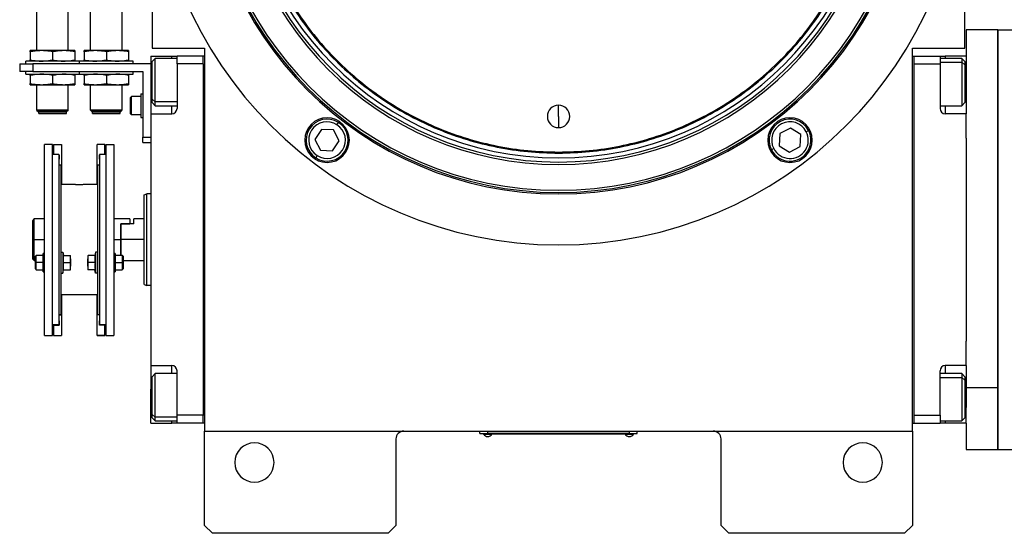
# Model space of a CAD drawing. Units: millimetres. Extents: x 421 to 4033, y 466 to 2684.
# Drawn here: x 1262 to 1637, y 2087 to 2283 of the extents above; entities that cross this region are included whole.
import ezdxf

# ---------------------------------------------------------------- set-up
doc = ezdxf.new("R2010")
doc.units = ezdxf.units.MM

msp = doc.modelspace()

# ---------------------------------------------------------------- linework, layer by layer
at = {"color": 7, "linetype": 'Continuous', "lineweight": 25}
for p, q in [((1312, 2453.06), (1312, 2272.07)), ((1622, 2272.07), (1622, 2453.06)), ((1268.05, 2271.17), (1268.05, 2295.92)), ((1280.05, 2271.17), (1280.05, 2295.92)), ((1288.55, 2271.17), (1288.55, 2295.92)), ((1300.55, 2271.17), (1300.55, 2295.92)), ((1634.5, 2279.07), (1622.5, 2279.07)), ((1622.5, 2279.07), (1622.5, 2269.07)), ((1634.5, 2279.07), (1634.5, 2142.5)), ((1634.5, 2279.07), (1641.5, 2279.07)), ((1634.5, 2119.07), (1634.5, 2279.07)), ((1312, 2272.07), (1332, 2272.07)), ((1332, 2272.07), (1332, 2126.07)), ((1602, 2126.07), (1602, 2272.07)), ((1602, 2272.07), (1622, 2272.07)), ((1269.8, 2271.17), (1265.55, 2271.17)), ((1265.55, 2270.69), (1265.55, 2267.65)), ((1278.3, 2271.17), (1269.8, 2271.17)), ((1274.05, 2270.69), (1274.05, 2267.65)), ((1282.55, 2271.17), (1278.3, 2271.17)), ((1282.55, 2270.69), (1282.55, 2267.65)), ((1290.3, 2271.17), (1286.05, 2271.17)), ((1286.05, 2270.69), (1286.05, 2267.65)), ((1298.8, 2271.17), (1290.3, 2271.17)), ((1294.55, 2270.69), (1294.55, 2267.65)), ((1303.05, 2271.17), (1298.8, 2271.17)), ((1303.05, 2270.69), (1303.05, 2267.65)), ((1311.5, 2269.07), (1319.5, 2269.07)), ((1311.5, 2269.07), (1311.5, 2256.07)), ((1313.2, 2268.17), (1312, 2266.97)), ((1321.5, 2268.17), (1313.2, 2268.17)), ((1319.5, 2269.07), (1321.5, 2269.07)), ((1331.5, 2269.07), (1321.5, 2269.07)), ((1321.5, 2266.07), (1321.5, 2269.07)), ((1332, 2269.07), (1331.5, 2269.07)), ((1331.5, 2266.07), (1331.5, 2269.07)), ((1602, 2269.07), (1602.5, 2269.07)), ((1602.5, 2269.07), (1602.5, 2129.07)), ((1602.5, 2269.07), (1612.5, 2269.07)), ((1612.5, 2269.07), (1612.5, 2266.07)), ((1612.5, 2269.07), (1614.5, 2269.07)), ((1620.8, 2268.17), (1612.5, 2268.17)), ((1622.5, 2269.07), (1614.5, 2269.07)), ((1622, 2266.97), (1620.8, 2268.17)), ((1622.5, 2269.07), (1622.5, 2263.07)), ((1261.5, 2266.17), (1261.5, 2263.17)), ((1261.5, 2266.17), (1266.5, 2266.17)), ((1284.3, 2267.17), (1263.8, 2267.17)), ((1263.8, 2266.17), (1263.8, 2267.17)), ((1266.5, 2266.17), (1266.5, 2263.17)), ((1311.5, 2266.17), (1266.5, 2266.17)), ((1284.3, 2266.17), (1284.3, 2267.17)), ((1304.8, 2267.17), (1284.3, 2267.17)), ((1304.8, 2266.17), (1304.8, 2267.17)), ((1312, 2252.64), (1312, 2266.97)), ((1331.5, 2266.07), (1321.5, 2266.07)), ((1321.5, 2266.07), (1321.5, 2249.07)), ((1331.5, 2266.07), (1331.5, 2132.07)), ((1331.5, 2266.07), (1331.5, 2266.07)), ((1602.5, 2266.07), (1612.5, 2266.07)), ((1612.5, 2266.07), (1612.5, 2249.07)), ((1622, 2265.7), (1620.8, 2266.71)), ((1622, 2266.97), (1622, 2265.7)), ((1622, 2265.7), (1622, 2251.37)), ((1266.5, 2263.17), (1261.5, 2263.17)), ((1263.8, 2262.17), (1263.8, 2263.17)), ((1263.8, 2262.17), (1284.3, 2262.17)), ((1265.55, 2261.69), (1265.55, 2258.65)), ((1266.5, 2263.17), (1308.5, 2263.17)), ((1274.05, 2261.69), (1274.05, 2258.65)), ((1282.55, 2261.69), (1282.55, 2258.65)), ((1284.3, 2262.17), (1284.3, 2263.17)), ((1284.3, 2262.17), (1304.8, 2262.17)), ((1286.05, 2261.69), (1286.05, 2258.65)), ((1294.55, 2261.69), (1294.55, 2258.65)), ((1303.05, 2261.69), (1303.05, 2258.65)), ((1304.8, 2262.17), (1304.8, 2263.17)), ((1308.5, 2263.17), (1308.5, 2238.17)), ((1622.5, 2263.07), (1622.5, 2247.07)), ((1265.55, 2258.17), (1269.8, 2258.17)), ((1268.05, 2248.47), (1268.05, 2258.17)), ((1269.8, 2258.17), (1278.3, 2258.17)), ((1278.3, 2258.17), (1282.55, 2258.17)), ((1280.05, 2248.47), (1280.05, 2258.17)), ((1286.05, 2258.17), (1290.3, 2258.17)), ((1288.55, 2248.47), (1288.55, 2258.17)), ((1290.3, 2258.17), (1298.8, 2258.17)), ((1298.8, 2258.17), (1303.05, 2258.17)), ((1300.55, 2248.47), (1300.55, 2258.17)), ((1303.7, 2253.27), (1304.1, 2253.67)), ((1303.7, 2247.07), (1303.7, 2253.27)), ((1307.7, 2253.67), (1304.1, 2253.67)), ((1307.7, 2254.67), (1308.5, 2254.67)), ((1307.7, 2254.67), (1307.7, 2245.67)), ((1311.5, 2256.07), (1311.5, 2247.07)), ((1312, 2252.64), (1313.2, 2251.64)), ((1312, 2251.37), (1312, 2252.64)), ((1312, 2251.37), (1313.2, 2250.17)), ((1313.2, 2250.17), (1321.5, 2250.17)), ((1467, 2246.07), (1467, 2250.32)), ((1612.5, 2250.17), (1620.8, 2250.17)), ((1620.8, 2250.17), (1622, 2251.37)), ((1268.05, 2248.47), (1280.05, 2248.47)), ((1268.05, 2248.47), (1268.1, 2248.42)), ((1280, 2248.42), (1268.1, 2248.42)), ((1268.1, 2248.37), (1268.1, 2248.42)), ((1268.1, 2248.37), (1280, 2248.37)), ((1268.1, 2248.37), (1268.7, 2247.77)), ((1268.7, 2247.77), (1279.4, 2247.77)), ((1268.75, 2247.17), (1268.75, 2247.77)), ((1268.75, 2247.17), (1279.35, 2247.17)), ((1279.35, 2247.17), (1279.35, 2247.77)), ((1280, 2248.37), (1279.4, 2247.77)), ((1280.05, 2248.47), (1280, 2248.42)), ((1280, 2248.37), (1280, 2248.42)), ((1288.55, 2248.47), (1300.55, 2248.47)), ((1288.55, 2248.47), (1288.6, 2248.42)), ((1300.5, 2248.42), (1288.6, 2248.42)), ((1288.6, 2248.37), (1288.6, 2248.42)), ((1288.6, 2248.37), (1300.5, 2248.37)), ((1288.6, 2248.37), (1289.2, 2247.77)), ((1289.2, 2247.77), (1299.9, 2247.77)), ((1289.25, 2247.17), (1289.25, 2247.77)), ((1289.25, 2247.17), (1299.85, 2247.17)), ((1299.85, 2247.17), (1299.85, 2247.77)), ((1300.5, 2248.37), (1299.9, 2247.77)), ((1300.55, 2248.47), (1300.5, 2248.42)), ((1300.5, 2248.37), (1300.5, 2248.42)), ((1303.7, 2247.07), (1304.1, 2246.67)), ((1307.7, 2246.67), (1304.1, 2246.67)), ((1307.7, 2245.67), (1308.5, 2245.67)), ((1311.5, 2247.07), (1311.5, 2151.07)), ((1311.5, 2247.07), (1319.5, 2247.07)), ((1467, 2246.07), (1467, 2241.82)), ((1622.5, 2247.07), (1614.5, 2247.07)), ((1622.5, 2237.8), (1622.5, 2247.07)), ((1382.51, 2242.92), (1383.05, 2243.76)), ((1308.5, 2238.17), (1311.5, 2238.17)), ((1308.5, 2236.17), (1308.5, 2238.17)), ((1376.61, 2241.14), (1374.12, 2237.25)), ((1381.23, 2240.92), (1376.61, 2241.14)), ((1383.34, 2236.81), (1381.23, 2240.92)), ((1551.39, 2239.53), (1551.17, 2234.91)), ((1555.49, 2241.65), (1551.39, 2239.53)), ((1559.38, 2239.15), (1555.49, 2241.65)), ((1559.16, 2234.54), (1559.38, 2239.15)), ((1561.49, 2240.24), (1562.38, 2240.7)), ((1274, 2235.31), (1271, 2235.31)), ((1271, 2162.57), (1271, 2235.31)), ((1274, 2162.57), (1274, 2235.31)), ((1274.4, 2235.31), (1277.4, 2235.31)), ((1274.4, 2235.31), (1274.4, 2231.57)), ((1277.4, 2235.31), (1277.4, 2227.46)), ((1294, 2235.31), (1291, 2235.31)), ((1291, 2227.46), (1291, 2235.31)), ((1294, 2231.57), (1294, 2235.31)), ((1294.4, 2235.31), (1297.4, 2235.31)), ((1294.4, 2235.31), (1294.4, 2162.57)), ((1297.4, 2235.31), (1297.4, 2162.57)), ((1308.5, 2236.17), (1311.5, 2236.17)), ((1374.12, 2237.25), (1376.24, 2233.15)), ((1380.85, 2232.93), (1383.34, 2236.81)), ((1551.17, 2234.91), (1555.05, 2232.42)), ((1555.05, 2232.42), (1559.16, 2234.54)), ((1622.5, 2237.8), (1622.5, 2160.34)), ((1276.4, 2231.57), (1274, 2231.57)), ((1276.4, 2231.57), (1276.4, 2166.57)), ((1276.4, 2231.41), (1276.5, 2231.41)), ((1276.5, 2231.41), (1276.5, 2229.81)), ((1292, 2231.41), (1291.9, 2231.41)), ((1291.9, 2229.81), (1291.9, 2231.41)), ((1294.4, 2231.57), (1292, 2231.57)), ((1292, 2231.57), (1292, 2166.57)), ((1374.95, 2231.14), (1374.41, 2230.3)), ((1376.24, 2233.15), (1380.85, 2232.93)), ((1467, 2232.47), (1467, 2232.07)), ((1549.05, 2233.82), (1548.16, 2233.36)), ((1276.4, 2229.81), (1276.5, 2229.81)), ((1276.4, 2227.57), (1277.2, 2227.57)), ((1277.2, 2227.57), (1277.2, 2193.13)), ((1277.2, 2227.46), (1277.4, 2227.46)), ((1277.4, 2227.46), (1277.4, 2220.07)), ((1291.2, 2227.46), (1291, 2227.46)), ((1291, 2220.07), (1291, 2227.46)), ((1291.2, 2227.57), (1291.2, 2193.13)), ((1291.2, 2227.57), (1292, 2227.57)), ((1292, 2229.81), (1291.9, 2229.81)), ((1282.55, 2220.07), (1277.2, 2220.07)), ((1291.2, 2220.07), (1285.85, 2220.07)), ((1309, 2216.2), (1310, 2216.57)), ((1311.5, 2216.57), (1310, 2216.57)), ((1266.5, 2199.07), (1266.5, 2206.31)), ((1271, 2207.07), (1267, 2207.07)), ((1267, 2199.07), (1267, 2207.07)), ((1303.5, 2207.07), (1297.4, 2207.07)), ((1300, 2205.07), (1300.2, 2205.07)), ((1300, 2205.07), (1303.5, 2205.07)), ((1300, 2205.07), (1300, 2199.07)), ((1300.2, 2199.07), (1300.2, 2205.07)), ((1305, 2205.07), (1300.2, 2205.07)), ((1303.5, 2207.07), (1303.5, 2205.07)), ((1309, 2207.07), (1305, 2207.07)), ((1305, 2205.07), (1305, 2207.07)), ((1266.5, 2199.07), (1267, 2199.07)), ((1266.5, 2191.57), (1266.5, 2199.07)), ((1267, 2191.07), (1267, 2199.07)), ((1300, 2199.07), (1300, 2193.08)), ((1309, 2199.07), (1300.2, 2199.07)), ((1300.2, 2193.08), (1300.2, 2199.07)), ((1267.8, 2193.08), (1267.5, 2192.78)), ((1270.5, 2193.08), (1267.8, 2193.08)), ((1271, 2193.83), (1270.5, 2193.83)), ((1270.5, 2190.33), (1270.5, 2193.83)), ((1277.2, 2194.33), (1278, 2194.33)), ((1277.2, 2193.13), (1277.2, 2186.36)), ((1278, 2194.33), (1278, 2186.33)), ((1278, 2194.33), (1278.22, 2193.08)), ((1278.15, 2193.08), (1280.83, 2193.08)), ((1280.9, 2191.71), (1280.9, 2193.08)), ((1287.5, 2193.08), (1287.5, 2191.71)), ((1290.26, 2193.08), (1287.58, 2193.08)), ((1290.4, 2194.33), (1290.18, 2193.08)), ((1290.4, 2194.33), (1290.4, 2186.33)), ((1291.2, 2194.33), (1290.4, 2194.33)), ((1291.2, 2193.13), (1291.2, 2186.36)), ((1297.9, 2193.83), (1297.4, 2193.83)), ((1297.9, 2193.83), (1297.9, 2190.33)), ((1300.6, 2193.08), (1297.9, 2193.08)), ((1300.9, 2192.78), (1300.6, 2193.08)), ((1266.5, 2191.57), (1267, 2191.07)), ((1267, 2191.07), (1267.5, 2191.07)), ((1267.5, 2190.33), (1267.5, 2192.78)), ((1267.5, 2190.33), (1267.8, 2190.33)), ((1267.5, 2187.88), (1267.5, 2190.33)), ((1270.5, 2190.33), (1267.8, 2190.33)), ((1271, 2190.33), (1270.5, 2190.33)), ((1270.5, 2186.83), (1270.5, 2190.33)), ((1278.15, 2190.33), (1280.83, 2190.33)), ((1280.9, 2191.71), (1280.9, 2188.96)), ((1287.5, 2188.96), (1287.5, 2191.71)), ((1290.26, 2190.33), (1287.58, 2190.33)), ((1297.4, 2190.33), (1297.9, 2190.33)), ((1297.9, 2190.33), (1297.9, 2186.83)), ((1297.9, 2190.33), (1300.6, 2190.33)), ((1300.9, 2190.33), (1300.6, 2190.33)), ((1300.9, 2192.78), (1300.9, 2190.33)), ((1300.9, 2191.07), (1309, 2191.07)), ((1300.9, 2190.33), (1300.9, 2187.88)), ((1267.5, 2187.88), (1267.8, 2187.58)), ((1267.8, 2187.58), (1270.5, 2187.58)), ((1270.5, 2186.83), (1271, 2186.83)), ((1277.2, 2186.36), (1277.2, 2170.57)), ((1277.2, 2186.33), (1278, 2186.33)), ((1278, 2186.33), (1278.22, 2187.58)), ((1278.15, 2187.58), (1280.83, 2187.58)), ((1280.9, 2187.58), (1280.9, 2188.96)), ((1287.5, 2188.96), (1287.5, 2187.58)), ((1290.26, 2187.58), (1287.58, 2187.58)), ((1290.4, 2186.33), (1290.18, 2187.58)), ((1291.2, 2186.33), (1290.4, 2186.33)), ((1291.2, 2186.36), (1291.2, 2170.57)), ((1297.4, 2186.83), (1297.9, 2186.83)), ((1297.9, 2187.58), (1300.6, 2187.58)), ((1300.6, 2187.58), (1300.9, 2187.88)), ((1309, 2181.93), (1310, 2181.57)), ((1291.2, 2178.07), (1277.2, 2178.07)), ((1277.4, 2178.07), (1277.4, 2170.42)), ((1291, 2170.42), (1291, 2178.07)), ((1311.5, 2181.57), (1310, 2181.57)), ((1276.4, 2170.57), (1277.2, 2170.57)), ((1276.4, 2170.42), (1277.4, 2170.42)), ((1277.4, 2170.42), (1277.4, 2162.57)), ((1292, 2170.42), (1291, 2170.42)), ((1291, 2162.57), (1291, 2170.42)), ((1291.2, 2170.57), (1292, 2170.57)), ((1276.4, 2168.07), (1276.5, 2168.07)), ((1276.4, 2168.07), (1276.5, 2168.07)), ((1276.5, 2168.07), (1276.5, 2166.47)), ((1291.9, 2168.07), (1292, 2168.07)), ((1292, 2168.07), (1291.9, 2168.07)), ((1291.9, 2166.47), (1291.9, 2168.07)), ((1276.4, 2166.57), (1274, 2166.57)), ((1274.4, 2166.47), (1274.4, 2166.57)), ((1274.4, 2166.47), (1276.5, 2166.47)), ((1274.4, 2166.47), (1274.4, 2162.57)), ((1294, 2166.47), (1291.9, 2166.47)), ((1294.4, 2166.57), (1292, 2166.57)), ((1294, 2166.57), (1294, 2166.47)), ((1294, 2162.57), (1294, 2166.47)), ((1271, 2162.57), (1274, 2162.57)), ((1274.4, 2162.57), (1277.4, 2162.57)), ((1274.4, 2162.57), (1274.4, 2162.57)), ((1274.4, 2162.57), (1277.4, 2162.57)), ((1277.4, 2162.57), (1277.4, 2162.57)), ((1291, 2162.57), (1294, 2162.57)), ((1291, 2162.57), (1291, 2162.57)), ((1294, 2162.57), (1291, 2162.57)), ((1294, 2162.57), (1294, 2162.57)), ((1294.4, 2162.57), (1297.4, 2162.57)), ((1622.5, 2151.07), (1622.5, 2160.34)), ((1311.5, 2151.07), (1319.5, 2151.07)), ((1311.5, 2151.07), (1311.5, 2142.07)), ((1313.2, 2147.96), (1312, 2146.76)), ((1321.5, 2147.96), (1313.2, 2147.96)), ((1321.5, 2132.07), (1321.5, 2149.07)), ((1612.5, 2132.07), (1612.5, 2149.07)), ((1620.8, 2147.96), (1612.5, 2147.96)), ((1622.5, 2151.07), (1614.5, 2151.07)), ((1622, 2146.76), (1620.8, 2147.96)), ((1622.5, 2151.07), (1622.5, 2142.5)), ((1312, 2132.43), (1312, 2146.76)), ((1622, 2145.49), (1620.8, 2146.5)), ((1622, 2146.76), (1622, 2145.49)), ((1622, 2145.49), (1622, 2131.16)), ((1311.5, 2129.07), (1311.5, 2142.07)), ((1634.5, 2142.5), (1622.5, 2142.5)), ((1622.5, 2142.5), (1622.5, 2135.07)), ((1634.5, 2142.5), (1634.5, 2119.07)), ((1622.5, 2129.07), (1622.5, 2135.07)), ((1312, 2132.43), (1313.2, 2131.43)), ((1312, 2131.16), (1312, 2132.43)), ((1312, 2131.16), (1313.2, 2129.96)), ((1313.2, 2129.96), (1321.5, 2129.96)), ((1331.5, 2132.07), (1321.5, 2132.07)), ((1321.5, 2129.07), (1321.5, 2132.07)), ((1331.5, 2132.07), (1331.5, 2132.06)), ((1331.5, 2129.07), (1331.5, 2132.06)), ((1602.5, 2132.07), (1612.5, 2132.07)), ((1612.5, 2132.07), (1612.5, 2129.07)), ((1612.5, 2129.96), (1620.8, 2129.96)), ((1620.8, 2129.96), (1622, 2131.16)), ((1311.5, 2129.07), (1319.5, 2129.07)), ((1321.5, 2129.07), (1319.5, 2129.07)), ((1331.5, 2129.07), (1321.5, 2129.07)), ((1332, 2129.07), (1331.5, 2129.07)), ((1331.5, 2129.07), (1331.5, 2129.07)), ((1332, 2126.07), (1602, 2126.07)), ((1332, 2090.07), (1332, 2126.07)), ((1437, 2125.12), (1437, 2126.07)), ((1440, 2125.12), (1440, 2126.07)), ((1494, 2125.12), (1494, 2126.07)), ((1497, 2125.12), (1497, 2126.07)), ((1602, 2129.07), (1602.5, 2129.07)), ((1602, 2126.07), (1602, 2090.07)), ((1602.5, 2129.07), (1612.5, 2129.07)), ((1602.5, 2129.07), (1602.5, 2129.07)), ((1614.5, 2129.07), (1612.5, 2129.07)), ((1622.5, 2129.07), (1614.5, 2129.07)), ((1622.5, 2129.07), (1622.5, 2119.07)), ((1405, 2123.07), (1405, 2090.07)), ((1437, 2125.12), (1440, 2125.12)), ((1438, 2125.07), (1438, 2125.12)), ((1440, 2125.07), (1438, 2125.07)), ((1438.4, 2125.07), (1438.4, 2124.84)), ((1438.4, 2125.07), (1438.4, 2124.84)), ((1438.4, 2124.84), (1441.6, 2124.84)), ((1438.4, 2124.84), (1438.4, 2124.84)), ((1494, 2125.12), (1440, 2125.12)), ((1440, 2125.07), (1440, 2125.12)), ((1440, 2125.07), (1494, 2125.07)), ((1441.6, 2124.84), (1441.6, 2125.07)), ((1492.4, 2125.07), (1492.4, 2124.84)), ((1492.4, 2125.07), (1492.4, 2124.84)), ((1492.4, 2124.84), (1495.6, 2124.84)), ((1492.4, 2124.84), (1492.4, 2124.84)), ((1494, 2125.12), (1497, 2125.12)), ((1494, 2125.07), (1494, 2125.12)), ((1496, 2125.07), (1494, 2125.07)), ((1495.6, 2124.84), (1495.6, 2125.07)), ((1496, 2125.07), (1496, 2125.12)), ((1529, 2090.07), (1529, 2123.07)), ((1622.5, 2119.07), (1634.5, 2119.07)), ((1634.5, 2119.07), (1641.5, 2119.07)), ((1332, 2090.07), (1335, 2087.07)), ((1402, 2087.07), (1405, 2090.07)), ((1529, 2090.07), (1532, 2087.07)), ((1599, 2087.07), (1602, 2090.07)), ((1402, 2087.07), (1335, 2087.07)), ((1599, 2087.07), (1532, 2087.07))]:
    msp.add_line(p, q, dxfattribs=at)
at = {"color": 8, "linetype": 'Continuous', "lineweight": 25}
for p, q in [((1319.5, 2268.17), (1319.5, 2269.07)), ((1614.5, 2269.07), (1614.5, 2268.17)), ((1612.5, 2266.71), (1620.8, 2266.71)), ((1311.5, 2256.07), (1312, 2256.07)), ((1622.5, 2256.07), (1622, 2256.07)), ((1321.5, 2251.64), (1313.2, 2251.64)), ((1319.5, 2247.07), (1319.5, 2250.17)), ((1614.5, 2250.17), (1614.5, 2247.07)), ((1267, 2199.07), (1271, 2199.07)), ((1297.4, 2199.07), (1300, 2199.07)), ((1319.5, 2147.96), (1319.5, 2151.07)), ((1614.5, 2151.07), (1614.5, 2147.96)), ((1612.5, 2146.5), (1620.8, 2146.5)), ((1311.5, 2142.07), (1312, 2142.07)), ((1622.5, 2142.07), (1622, 2142.07)), ((1321.5, 2131.43), (1313.2, 2131.43)), ((1319.5, 2129.07), (1319.5, 2129.96)), ((1614.5, 2129.96), (1614.5, 2129.07))]:
    msp.add_line(p, q, dxfattribs=at)
at = {"color": 7, "linetype": 'Continuous', "lineweight": 25, "flags": 128}
for points in [[(1313.2, 2251.64), (1313.2, 2252.83), (1313.2, 2254.29), (1313.2, 2255.97), (1313.2, 2257.79), (1313.2, 2259.67), (1313.2, 2261.53), (1313.2, 2263.28), (1313.2, 2264.86), (1313.2, 2266.18), (1313.2, 2267.2), (1313.2, 2267.87), (1313.2, 2268.16), (1313.2, 2268.17)], [(1620.8, 2268.17), (1620.8, 2268.06), (1620.8, 2267.57), (1620.8, 2266.71)], [(1620.8, 2266.71), (1620.8, 2265.52), (1620.8, 2264.05), (1620.8, 2262.37), (1620.8, 2260.56), (1620.8, 2258.68), (1620.8, 2256.82), (1620.8, 2255.06), (1620.8, 2253.49), (1620.8, 2252.16), (1620.8, 2251.14), (1620.8, 2250.47), (1620.8, 2250.18), (1620.8, 2250.17)], [(1304.1, 2246.67), (1304.1, 2246.88), (1304.1, 2247.49), (1304.1, 2248.42), (1304.1, 2249.56), (1304.1, 2250.78), (1304.1, 2251.92), (1304.1, 2252.85), (1304.1, 2253.46), (1304.1, 2253.67)], [(1313.2, 2250.17), (1313.2, 2250.29), (1313.2, 2250.78), (1313.2, 2251.64)], [(1267.8, 2190.33), (1267.8, 2191.38), (1267.8, 2192.28), (1267.8, 2192.87), (1267.8, 2193.08)], [(1300.6, 2193.08), (1300.6, 2192.87), (1300.6, 2192.28), (1300.6, 2191.38), (1300.6, 2190.33)], [(1267.8, 2187.58), (1267.8, 2187.79), (1267.8, 2188.39), (1267.8, 2189.28), (1267.8, 2190.33)], [(1300.6, 2190.33), (1300.6, 2189.28), (1300.6, 2188.39), (1300.6, 2187.79), (1300.6, 2187.58)], [(1313.2, 2131.43), (1313.2, 2132.62), (1313.2, 2134.08), (1313.2, 2135.76), (1313.2, 2137.58), (1313.2, 2139.46), (1313.2, 2141.32), (1313.2, 2143.07), (1313.2, 2144.65), (1313.2, 2145.97), (1313.2, 2146.99), (1313.2, 2147.66), (1313.2, 2147.95), (1313.2, 2147.96)], [(1620.8, 2147.96), (1620.8, 2147.85), (1620.8, 2147.36), (1620.8, 2146.5)], [(1620.8, 2146.5), (1620.8, 2145.31), (1620.8, 2143.85), (1620.8, 2142.17), (1620.8, 2140.35), (1620.8, 2138.47), (1620.8, 2136.61), (1620.8, 2134.86), (1620.8, 2133.28), (1620.8, 2131.95), (1620.8, 2130.93), (1620.8, 2130.26), (1620.8, 2129.98), (1620.8, 2129.96)], [(1313.2, 2129.96), (1313.2, 2130.08), (1313.2, 2130.57), (1313.2, 2131.43)]]:
    msp.add_lwpolyline(points, dxfattribs=at)
at = {"color": 7, "linetype": 'Continuous', "lineweight": 25}
for centre, radius, start, end in [((1467, 2352.07), 155, 180, 0), ((1467, 2352.07), 135.55, 180, 360), ((1467, 2352.07), 135, 180, 0), ((1467, 2352.07), 134.13, 180, 0), ((1467, 2352.07), 124.37, 180, 0), ((1467, 2352.07), 123.39, 180, 0), ((1467, 2352.07), 121.8, 180, 0), ((1467, 2246.07), 4.25, 90, 270), ((1467, 2246.07), 4.25, 270, 90), ((1319.5, 2249.07), 2, 270, 0), ((1378.73, 2237.03), 8.5, 0, 180), ((1555.27, 2237.03), 8.5, 0, 180), ((1614.5, 2249.07), 2, 180, 270), ((1378.73, 2237.03), 8, 57.2993, 237.2993), ((1378.73, 2237.03), 7, 57.2993, 237.2993), ((1378.73, 2237.03), 8, 237.2993, 57.2993), ((1378.73, 2237.03), 7, 237.2993, 57.2993), ((1555.27, 2237.03), 8, 27.2993, 207.2993), ((1555.27, 2237.03), 7, 27.2993, 207.2993), ((1555.27, 2237.03), 8, 207.2993, 27.2993), ((1555.27, 2237.03), 7, 207.2993, 27.2993), ((1378.73, 2237.03), 8.5, 180, 0), ((1555.27, 2237.03), 8.5, 180, 0), ((1319.5, 2149.07), 2, 0, 90), ((1614.5, 2149.07), 2, 90, 180), ((1408, 2123.07), 3, 90, 180), ((1526, 2123.07), 3, 0, 90), ((1440, 2125.87), 1.9, 212.6211, 269.9961), ((1440, 2125.87), 1.9, 270.0039, 327.3789), ((1494, 2125.87), 1.9, 212.6211, 269.9961), ((1494, 2125.87), 1.9, 270.0039, 327.3789), ((1351, 2114.07), 7.5, 0, 180), ((1583, 2114.07), 7.5, 0, 180), ((1351, 2114.07), 7.5, 180, 0), ((1583, 2114.07), 7.5, 180, 0)]:
    msp.add_arc(centre, radius, start, end, dxfattribs=at)
for points in [[(1467, 2472.07), (1463.07, 2471.96), (1455.22, 2471.73), (1443.55, 2469.94), (1432.11, 2467.09), (1421.01, 2463.11), (1410.34, 2458.07), (1400.23, 2452.01), (1390.75, 2444.98), (1382.01, 2437.06), (1374.09, 2428.32), (1367.06, 2418.84), (1361, 2408.73), (1355.96, 2398.06), (1351.98, 2386.96), (1349.12, 2375.52), (1347.39, 2363.85), (1346.81, 2352.07), (1347.39, 2340.29), (1349.12, 2328.62), (1351.98, 2317.18), (1355.96, 2306.07), (1361, 2295.41), (1367.06, 2285.29), (1374.09, 2275.82), (1382.01, 2267.08), (1390.75, 2259.16), (1400.23, 2252.13), (1410.34, 2246.07), (1421.01, 2241.03), (1432.11, 2237.05), (1443.55, 2234.2), (1455.22, 2232.4), (1463.07, 2232.18), (1467, 2232.07)], [(1467, 2471.67), (1463.09, 2471.56), (1455.26, 2471.33), (1443.63, 2469.54), (1432.23, 2466.7), (1421.16, 2462.74), (1410.53, 2457.71), (1400.45, 2451.67), (1391.01, 2444.67), (1382.3, 2436.77), (1374.4, 2428.06), (1367.4, 2418.62), (1361.36, 2408.54), (1356.33, 2397.91), (1352.37, 2386.84), (1349.51, 2375.44), (1347.79, 2363.81), (1347.21, 2352.07), (1347.79, 2340.33), (1349.51, 2328.7), (1352.37, 2317.3), (1356.33, 2306.23), (1361.36, 2295.6), (1367.4, 2285.52), (1374.4, 2276.07), (1382.3, 2267.36), (1391.01, 2259.47), (1400.45, 2252.47), (1410.53, 2246.42), (1421.16, 2241.4), (1432.23, 2237.43), (1443.63, 2234.59), (1455.26, 2232.8), (1463.09, 2232.58), (1467, 2232.47)], [(1467, 2232.07), (1470.93, 2232.18), (1478.78, 2232.4), (1490.45, 2234.2), (1501.89, 2237.05), (1513, 2241.03), (1523.66, 2246.07), (1533.78, 2252.13), (1543.25, 2259.16), (1551.99, 2267.08), (1559.91, 2275.82), (1566.94, 2285.29), (1573, 2295.41), (1578.05, 2306.07), (1582.02, 2317.18), (1584.89, 2328.62), (1586.62, 2340.29), (1587.19, 2352.07), (1586.62, 2363.85), (1584.89, 2375.52), (1582.02, 2386.96), (1578.05, 2398.06), (1573, 2408.73), (1566.94, 2418.84), (1559.91, 2428.32), (1551.99, 2437.06), (1543.25, 2444.98), (1533.78, 2452.01), (1523.66, 2458.07), (1513, 2463.11), (1501.89, 2467.09), (1490.45, 2469.94), (1478.78, 2471.73), (1470.93, 2471.96), (1467, 2472.07)], [(1467, 2232.47), (1470.92, 2232.58), (1478.74, 2232.8), (1490.37, 2234.59), (1501.77, 2237.43), (1512.84, 2241.4), (1523.47, 2246.42), (1533.55, 2252.47), (1543, 2259.47), (1551.71, 2267.36), (1559.6, 2276.07), (1566.6, 2285.52), (1572.65, 2295.6), (1577.67, 2306.23), (1581.63, 2317.3), (1584.49, 2328.7), (1586.22, 2340.33), (1586.79, 2352.07), (1586.22, 2363.81), (1584.49, 2375.44), (1581.63, 2386.84), (1577.67, 2397.91), (1572.65, 2408.54), (1566.6, 2418.62), (1559.6, 2428.06), (1551.71, 2436.77), (1543, 2444.67), (1533.55, 2451.67), (1523.47, 2457.71), (1512.84, 2462.74), (1501.77, 2466.7), (1490.37, 2469.54), (1478.74, 2471.33), (1470.92, 2471.56), (1467, 2471.67)], [(1309, 2181.93), (1309, 2182), (1309, 2182.12), (1309, 2183.14), (1309, 2184.73), (1309, 2186.87), (1309, 2189.49), (1309, 2192.47), (1309, 2195.7), (1309, 2199.07), (1309, 2202.43), (1309, 2205.67), (1309, 2208.65), (1309, 2211.26), (1309, 2213.41), (1309, 2214.99), (1309, 2216.01), (1309, 2216.14), (1309, 2216.2)], [(1310, 2181.57), (1310, 2181.63), (1310, 2181.76), (1310, 2182.8), (1310, 2184.42), (1310, 2186.62), (1310, 2189.28), (1310, 2192.33), (1310, 2195.63), (1310, 2199.07), (1310, 2202.5), (1310, 2205.81), (1310, 2208.85), (1310, 2211.52), (1310, 2213.71), (1310, 2215.33), (1310, 2216.37), (1310, 2216.5), (1310, 2216.57)]]:
    msp.add_open_spline(points, degree=3, dxfattribs=at)
for points, knots in [([(1269.8, 2271.17), (1269.01, 2271.14), (1267.58, 2271.09), (1266.18, 2270.81), (1265.55, 2270.69)], [0, 0, 0, 0, 0.555658, 1, 1, 1, 1]), ([(1265.55, 2270.69), (1265.55, 2270.84), (1265.55, 2271.11), (1265.55, 2271.15), (1265.55, 2271.17)], [0, 0, 0, 0, 0.564588, 1, 1, 1, 1]), ([(1274.05, 2270.69), (1273.26, 2270.84), (1271.85, 2271.11), (1270.42, 2271.15), (1269.8, 2271.17)], [0, 0, 0, 0, 0.564588, 1, 1, 1, 1]), ([(1278.3, 2271.17), (1277.51, 2271.14), (1276.08, 2271.09), (1274.68, 2270.81), (1274.05, 2270.69)], [0, 0, 0, 0, 0.555658, 1, 1, 1, 1]), ([(1282.55, 2270.69), (1281.76, 2270.84), (1280.35, 2271.11), (1278.92, 2271.15), (1278.3, 2271.17)], [0, 0, 0, 0, 0.564588, 1, 1, 1, 1]), ([(1282.55, 2271.17), (1282.55, 2271.14), (1282.55, 2271.09), (1282.55, 2270.81), (1282.55, 2270.69)], [0, 0, 0, 0, 0.555658, 1, 1, 1, 1]), ([(1290.3, 2271.17), (1289.51, 2271.14), (1288.08, 2271.09), (1286.68, 2270.81), (1286.05, 2270.69)], [0, 0, 0, 0, 0.555658, 1, 1, 1, 1]), ([(1286.05, 2270.69), (1286.05, 2270.84), (1286.05, 2271.11), (1286.05, 2271.15), (1286.05, 2271.17)], [0, 0, 0, 0, 0.564588, 1, 1, 1, 1]), ([(1294.55, 2270.69), (1293.76, 2270.84), (1292.35, 2271.11), (1290.92, 2271.15), (1290.3, 2271.17)], [0, 0, 0, 0, 0.564588, 1, 1, 1, 1]), ([(1298.8, 2271.17), (1298.01, 2271.14), (1296.58, 2271.09), (1295.18, 2270.81), (1294.55, 2270.69)], [0, 0, 0, 0, 0.555658, 1, 1, 1, 1]), ([(1303.05, 2270.69), (1302.26, 2270.84), (1300.85, 2271.11), (1299.42, 2271.15), (1298.8, 2271.17)], [0, 0, 0, 0, 0.564588, 1, 1, 1, 1]), ([(1303.05, 2271.17), (1303.05, 2271.14), (1303.05, 2271.09), (1303.05, 2270.81), (1303.05, 2270.69)], [0, 0, 0, 0, 0.555658, 1, 1, 1, 1]), ([(1265.55, 2267.65), (1266.35, 2267.5), (1267.75, 2267.23), (1269.18, 2267.19), (1269.8, 2267.17)], [0, 0, 0, 0, 0.564588, 1, 1, 1, 1]), ([(1265.55, 2267.17), (1265.55, 2267.2), (1265.55, 2267.25), (1265.55, 2267.53), (1265.55, 2267.65)], [0, 0, 0, 0, 0.555658, 1, 1, 1, 1]), ([(1269.8, 2267.17), (1270.59, 2267.2), (1272.02, 2267.25), (1273.43, 2267.53), (1274.05, 2267.65)], [0, 0, 0, 0, 0.555658, 1, 1, 1, 1]), ([(1274.05, 2267.65), (1274.85, 2267.5), (1276.25, 2267.23), (1277.68, 2267.19), (1278.3, 2267.17)], [0, 0, 0, 0, 0.564588, 1, 1, 1, 1]), ([(1278.3, 2267.17), (1279.09, 2267.2), (1280.52, 2267.25), (1281.93, 2267.53), (1282.55, 2267.65)], [0, 0, 0, 0, 0.555658, 1, 1, 1, 1]), ([(1282.55, 2267.65), (1282.55, 2267.5), (1282.55, 2267.23), (1282.55, 2267.19), (1282.55, 2267.17)], [0, 0, 0, 0, 0.564588, 1, 1, 1, 1]), ([(1286.05, 2267.65), (1286.85, 2267.5), (1288.25, 2267.23), (1289.68, 2267.19), (1290.3, 2267.17)], [0, 0, 0, 0, 0.564588, 1, 1, 1, 1]), ([(1286.05, 2267.17), (1286.05, 2267.2), (1286.05, 2267.25), (1286.05, 2267.53), (1286.05, 2267.65)], [0, 0, 0, 0, 0.555658, 1, 1, 1, 1]), ([(1290.3, 2267.17), (1291.09, 2267.2), (1292.52, 2267.25), (1293.93, 2267.53), (1294.55, 2267.65)], [0, 0, 0, 0, 0.555658, 1, 1, 1, 1]), ([(1294.55, 2267.65), (1295.35, 2267.5), (1296.75, 2267.23), (1298.18, 2267.19), (1298.8, 2267.17)], [0, 0, 0, 0, 0.564588, 1, 1, 1, 1]), ([(1298.8, 2267.17), (1299.59, 2267.2), (1301.02, 2267.25), (1302.43, 2267.53), (1303.05, 2267.65)], [0, 0, 0, 0, 0.555658, 1, 1, 1, 1]), ([(1303.05, 2267.65), (1303.05, 2267.5), (1303.05, 2267.23), (1303.05, 2267.19), (1303.05, 2267.17)], [0, 0, 0, 0, 0.564588, 1, 1, 1, 1]), ([(1269.8, 2262.17), (1269.01, 2262.14), (1267.58, 2262.09), (1266.18, 2261.81), (1265.55, 2261.69)], [0, 0, 0, 0, 0.555658, 1, 1, 1, 1]), ([(1265.55, 2261.69), (1265.55, 2261.84), (1265.55, 2262.11), (1265.55, 2262.15), (1265.55, 2262.17)], [0, 0, 0, 0, 0.564588, 1, 1, 1, 1]), ([(1274.05, 2261.69), (1273.26, 2261.84), (1271.85, 2262.11), (1270.42, 2262.15), (1269.8, 2262.17)], [0, 0, 0, 0, 0.564588, 1, 1, 1, 1]), ([(1278.3, 2262.17), (1277.51, 2262.14), (1276.08, 2262.09), (1274.68, 2261.81), (1274.05, 2261.69)], [0, 0, 0, 0, 0.555658, 1, 1, 1, 1]), ([(1282.55, 2261.69), (1281.76, 2261.84), (1280.35, 2262.11), (1278.92, 2262.15), (1278.3, 2262.17)], [0, 0, 0, 0, 0.564588, 1, 1, 1, 1]), ([(1282.55, 2262.17), (1282.55, 2262.14), (1282.55, 2262.09), (1282.55, 2261.81), (1282.55, 2261.69)], [0, 0, 0, 0, 0.555658, 1, 1, 1, 1]), ([(1290.3, 2262.17), (1289.51, 2262.14), (1288.08, 2262.09), (1286.68, 2261.81), (1286.05, 2261.69)], [0, 0, 0, 0, 0.555658, 1, 1, 1, 1]), ([(1286.05, 2261.69), (1286.05, 2261.84), (1286.05, 2262.11), (1286.05, 2262.15), (1286.05, 2262.17)], [0, 0, 0, 0, 0.564588, 1, 1, 1, 1]), ([(1294.55, 2261.69), (1293.76, 2261.84), (1292.35, 2262.11), (1290.92, 2262.15), (1290.3, 2262.17)], [0, 0, 0, 0, 0.564588, 1, 1, 1, 1]), ([(1298.8, 2262.17), (1298.01, 2262.14), (1296.58, 2262.09), (1295.18, 2261.81), (1294.55, 2261.69)], [0, 0, 0, 0, 0.555658, 1, 1, 1, 1]), ([(1303.05, 2261.69), (1302.26, 2261.84), (1300.85, 2262.11), (1299.42, 2262.15), (1298.8, 2262.17)], [0, 0, 0, 0, 0.564588, 1, 1, 1, 1]), ([(1303.05, 2262.17), (1303.05, 2262.14), (1303.05, 2262.09), (1303.05, 2261.81), (1303.05, 2261.69)], [0, 0, 0, 0, 0.555658, 1, 1, 1, 1]), ([(1265.55, 2258.65), (1266.35, 2258.5), (1267.75, 2258.23), (1269.18, 2258.19), (1269.8, 2258.17)], [0, 0, 0, 0, 0.564588, 1, 1, 1, 1]), ([(1265.55, 2258.17), (1265.55, 2258.2), (1265.55, 2258.25), (1265.55, 2258.53), (1265.55, 2258.65)], [0, 0, 0, 0, 0.555658, 1, 1, 1, 1]), ([(1269.8, 2258.17), (1270.59, 2258.2), (1272.02, 2258.25), (1273.43, 2258.53), (1274.05, 2258.65)], [0, 0, 0, 0, 0.555658, 1, 1, 1, 1]), ([(1274.05, 2258.65), (1274.85, 2258.5), (1276.25, 2258.23), (1277.68, 2258.19), (1278.3, 2258.17)], [0, 0, 0, 0, 0.564588, 1, 1, 1, 1]), ([(1278.3, 2258.17), (1279.09, 2258.2), (1280.52, 2258.25), (1281.93, 2258.53), (1282.55, 2258.65)], [0, 0, 0, 0, 0.555658, 1, 1, 1, 1]), ([(1282.55, 2258.65), (1282.55, 2258.5), (1282.55, 2258.23), (1282.55, 2258.19), (1282.55, 2258.17)], [0, 0, 0, 0, 0.564588, 1, 1, 1, 1]), ([(1286.05, 2258.65), (1286.85, 2258.5), (1288.25, 2258.23), (1289.68, 2258.19), (1290.3, 2258.17)], [0, 0, 0, 0, 0.564588, 1, 1, 1, 1]), ([(1286.05, 2258.17), (1286.05, 2258.2), (1286.05, 2258.25), (1286.05, 2258.53), (1286.05, 2258.65)], [0, 0, 0, 0, 0.555658, 1, 1, 1, 1]), ([(1290.3, 2258.17), (1291.09, 2258.2), (1292.52, 2258.25), (1293.93, 2258.53), (1294.55, 2258.65)], [0, 0, 0, 0, 0.555658, 1, 1, 1, 1]), ([(1294.55, 2258.65), (1295.35, 2258.5), (1296.75, 2258.23), (1298.18, 2258.19), (1298.8, 2258.17)], [0, 0, 0, 0, 0.564588, 1, 1, 1, 1]), ([(1298.8, 2258.17), (1299.59, 2258.2), (1301.02, 2258.25), (1302.43, 2258.53), (1303.05, 2258.65)], [0, 0, 0, 0, 0.555658, 1, 1, 1, 1]), ([(1303.05, 2258.65), (1303.05, 2258.5), (1303.05, 2258.23), (1303.05, 2258.19), (1303.05, 2258.17)], [0, 0, 0, 0, 0.564588, 1, 1, 1, 1]), ([(1284.2, 2220), (1283.96, 2220.01), (1283.48, 2220.01), (1282.93, 2220.04), (1282.61, 2220.06), (1282.57, 2220.07), (1282.55, 2220.07)], [0, 0, 0, 0, 0.279612, 0.559238, 0.779622, 1, 1, 1, 1]), ([(1285.85, 2220.07), (1285.82, 2220.07), (1285.76, 2220.06), (1285.32, 2220.03), (1284.77, 2220.01), (1284.39, 2220.01), (1284.2, 2220)], [0, 0, 0, 0, 0.2796118, 0.559238, 0.7796223, 1, 1, 1, 1]), ([(1266.5, 2206.31), (1266.63, 2206.52), (1266.83, 2206.82), (1266.98, 2207.04), (1266.99, 2207.06), (1267, 2207.07)], [0, 0, 0, 0, 0.501648, 0.752955, 1, 1, 1, 1]), ([(1278.15, 2190.33), (1278.17, 2190.64), (1278.22, 2191.16), (1278.23, 2191.87), (1278.2, 2192.48), (1278.17, 2192.88), (1278.15, 2193.08)], [0, 0, 0, 0, 0.339986, 0.559988, 0.779991, 1, 1, 1, 1]), ([(1280.9, 2191.71), (1280.9, 2191.96), (1280.89, 2192.42), (1280.85, 2192.88), (1280.83, 2193.08)], [0, 0, 0, 0, 0.5599818, 1, 1, 1, 1]), ([(1280.83, 2193.08), (1280.85, 2193.08), (1280.89, 2193.08), (1280.9, 2193.08), (1280.9, 2193.08)], [0, 0, 0, 0, 0.559999, 1, 1, 1, 1]), ([(1287.58, 2193.08), (1287.55, 2192.83), (1287.51, 2192.37), (1287.5, 2191.91), (1287.5, 2191.71)], [0, 0, 0, 0, 0.5599986, 1, 1, 1, 1]), ([(1287.5, 2193.08), (1287.51, 2193.08), (1287.51, 2193.08), (1287.56, 2193.08), (1287.58, 2193.08)], [0, 0, 0, 0, 0.559982, 1, 1, 1, 1]), ([(1290.26, 2193.08), (1290.23, 2192.77), (1290.18, 2192.26), (1290.18, 2191.54), (1290.2, 2190.94), (1290.24, 2190.53), (1290.26, 2190.33)], [0, 0, 0, 0, 0.339986, 0.559988, 0.779991, 1, 1, 1, 1]), ([(1278.15, 2187.58), (1278.17, 2187.89), (1278.22, 2188.41), (1278.23, 2189.12), (1278.2, 2189.73), (1278.17, 2190.13), (1278.15, 2190.33)], [0, 0, 0, 0, 0.339986, 0.559988, 0.779991, 1, 1, 1, 1]), ([(1280.83, 2190.33), (1280.85, 2190.59), (1280.89, 2191.05), (1280.9, 2191.5), (1280.9, 2191.71)], [0, 0, 0, 0, 0.559999, 1, 1, 1, 1]), ([(1280.9, 2188.96), (1280.9, 2189.21), (1280.89, 2189.67), (1280.85, 2190.13), (1280.83, 2190.33)], [0, 0, 0, 0, 0.559982, 1, 1, 1, 1]), ([(1287.5, 2191.71), (1287.51, 2191.45), (1287.51, 2190.99), (1287.56, 2190.53), (1287.58, 2190.33)], [0, 0, 0, 0, 0.559982, 1, 1, 1, 1]), ([(1287.58, 2190.33), (1287.55, 2190.08), (1287.51, 2189.62), (1287.5, 2189.16), (1287.5, 2188.96)], [0, 0, 0, 0, 0.559999, 1, 1, 1, 1]), ([(1290.26, 2190.33), (1290.23, 2190.02), (1290.18, 2189.51), (1290.18, 2188.79), (1290.2, 2188.19), (1290.24, 2187.78), (1290.26, 2187.58)], [0, 0, 0, 0, 0.339986, 0.559988, 0.779991, 1, 1, 1, 1]), ([(1280.83, 2187.58), (1280.85, 2187.84), (1280.89, 2188.3), (1280.9, 2188.75), (1280.9, 2188.96)], [0, 0, 0, 0, 0.559999, 1, 1, 1, 1]), ([(1280.9, 2187.58), (1280.9, 2187.58), (1280.89, 2187.58), (1280.85, 2187.58), (1280.83, 2187.58)], [0, 0, 0, 0, 0.559982, 1, 1, 1, 1]), ([(1287.5, 2188.96), (1287.51, 2188.7), (1287.51, 2188.24), (1287.56, 2187.78), (1287.58, 2187.58)], [0, 0, 0, 0, 0.5599818, 1, 1, 1, 1]), ([(1287.58, 2187.58), (1287.55, 2187.58), (1287.51, 2187.58), (1287.5, 2187.58), (1287.5, 2187.58)], [0, 0, 0, 0, 0.559999, 1, 1, 1, 1])]:
    msp.add_open_spline(points, degree=3, knots=knots, dxfattribs=at)

doc.saveas('drawing.dxf')
